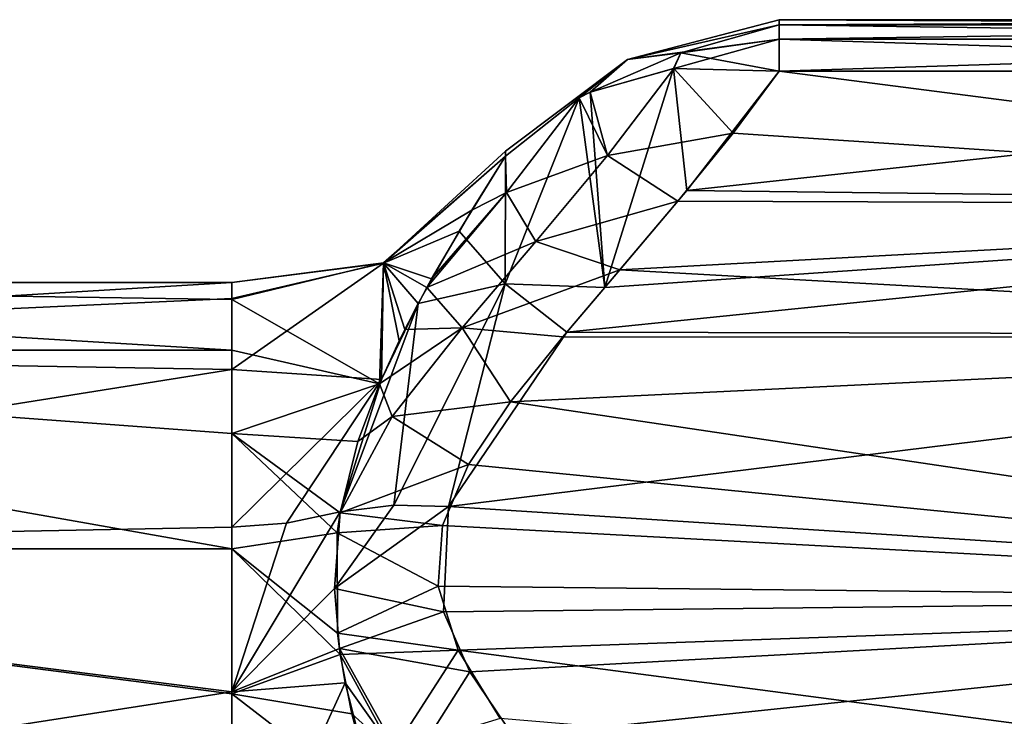
# Model space of a CAD drawing. Units: millimetres. Extents: x -36 to 126, y -15 to 88.
# Drawn here: x 20 to 25, y 11 to 15 of the extents above; entities that cross this region are included whole.
import ezdxf

# ---------------------------------------------------------------- set-up
doc = ezdxf.new("R2010")
doc.units = ezdxf.units.MM
doc.header["$LTSCALE"] = 34.804153
for name, color, linetype in [('1', 7, 'CONTINUOUS'), ('17', 7, 'CONTINUOUS'), ('18', 7, 'CONTINUOUS'), ('295', 7, 'CONTINUOUS'), ('296', 7, 'CONTINUOUS'), ('299', 7, 'CONTINUOUS'), ('300', 7, 'CONTINUOUS'), ('311', 7, 'CONTINUOUS'), ('312', 7, 'CONTINUOUS'), ('360', 7, 'CONTINUOUS'), ('361', 7, 'CONTINUOUS'), ('362', 7, 'CONTINUOUS'), ('363', 7, 'CONTINUOUS'), ('364', 7, 'CONTINUOUS'), ('365', 7, 'CONTINUOUS')]:
    doc.layers.add(name, color=color, linetype=linetype)

msp = doc.modelspace()

# ---------------------------------------------------------------- linework, layer by layer
at = {"layer": '1', "color": 45, "linetype": 'Continuous', "true_color": 0xb98c3c}
for points in [[(24.1018, 14.75, -0.0007), (24.1018, 14.7201, 0.9383), (29.8625, 14.75, 0), (24.1018, 14.75, -0.0007)], [(29.8625, 14.75, 0), (24.1018, 14.7201, 0.9383), (29.8625, 14.7201, 0.9383), (29.8625, 14.75, 0)], [(24.1018, 14.7201, -0.9383), (24.1018, 14.75, -0.0007), (29.8625, 14.7201, -0.9383), (24.1018, 14.7201, -0.9383)], [(29.8625, 14.7201, -0.9383), (24.1018, 14.75, -0.0007), (29.8625, 14.75, 0), (29.8625, 14.7201, -0.9383)]]:
    msp.add_3dface(points, dxfattribs=at)
at = {"layer": '17', "color": 45, "linetype": 'Continuous', "true_color": 0xb98c3c}
for points in [[(23.8385, 14.1032, -2.4225), (24.1018, 14.4562, -1.8111), (30.0236, 13.6913, -3.1359), (23.8385, 14.1032, -2.4225)], [(30.0236, 13.6913, -3.1359), (24.1018, 14.4562, -1.8111), (29.8625, 14.4562, -1.8111), (30.0236, 13.6913, -3.1359)], [(23.5241, 13.7143, -3.0962), (23.8385, 14.1032, -2.4225), (30.0236, 13.6913, -3.1359), (23.5241, 13.7143, -3.0962)], [(23.1926, 13.3234, -3.7733), (23.5241, 13.7143, -3.0962), (30.0236, 13.6913, -3.1359), (23.1926, 13.3234, -3.7733)], [(30.138, 12.9368, -4.4428), (23.1926, 13.3234, -3.7733), (30.0236, 13.6913, -3.1359), (30.138, 12.9368, -4.4428)], [(22.8667, 12.941, -4.4355), (23.1926, 13.3234, -3.7733), (30.138, 12.9368, -4.4428), (22.8667, 12.941, -4.4355)], [(22.5692, 12.5702, -5.0778), (22.8667, 12.941, -4.4355), (30.138, 12.9368, -4.4428), (22.5692, 12.5702, -5.0778)], [(30.2157, 11.4333, -7.047), (22.5692, 12.5702, -5.0778), (30.138, 12.9368, -4.4428), (30.2157, 11.4333, -7.047)], [(22.3295, 12.212, -5.6981), (22.5692, 12.5702, -5.0778), (30.2157, 11.4333, -7.047), (22.3295, 12.212, -5.6981)], [(22.1819, 11.8652, -6.2988), (22.3295, 12.212, -5.6981), (30.2157, 11.4333, -7.047), (22.1819, 11.8652, -6.2988)], [(22.1573, 11.5176, -6.9009), (22.1819, 11.8652, -6.2988), (30.2157, 11.4333, -7.047), (22.1573, 11.5176, -6.9009)], [(22.2704, 11.1534, -7.5317), (22.1573, 11.5176, -6.9009), (30.2157, 11.4333, -7.047), (22.2704, 11.1534, -7.5317)], [(30.1133, 10.1237, -9.3153), (22.2704, 11.1534, -7.5317), (30.2157, 11.4333, -7.047), (30.1133, 10.1237, -9.3153)], [(22.51, 10.7627, -8.2084), (22.2704, 11.1534, -7.5317), (30.1133, 10.1237, -9.3153), (22.51, 10.7627, -8.2084)]]:
    msp.add_3dface(points, dxfattribs=at)
at = {"layer": '18', "color": 45, "linetype": 'Continuous', "true_color": 0xb98c3c}
for points in [[(24.1018, 14.4562, 1.8111), (23.5745, 13.7747, 2.9915), (29.8625, 14.4562, 1.8111), (24.1018, 14.4562, 1.8111)], [(29.8625, 14.4562, 1.8111), (23.5745, 13.7747, 2.9915), (30.0224, 13.6981, 3.1242), (29.8625, 14.4562, 1.8111)], [(23.5745, 13.7747, 2.9915), (23.1063, 13.2222, 3.9484), (30.0224, 13.6981, 3.1242), (23.5745, 13.7747, 2.9915)], [(23.1063, 13.2222, 3.9484), (22.8894, 12.9683, 4.3882), (30.0224, 13.6981, 3.1242), (23.1063, 13.2222, 3.9484)], [(30.0224, 13.6981, 3.1242), (22.8894, 12.9683, 4.3882), (30.1364, 12.9495, 4.4208), (30.0224, 13.6981, 3.1242)], [(22.8894, 12.9683, 4.3882), (22.216, 11.9729, 6.1124), (30.1364, 12.9495, 4.4208), (22.8894, 12.9683, 4.3882)], [(30.1364, 12.9495, 4.4208), (22.216, 11.9729, 6.1124), (30.2162, 11.4614, 6.9983), (30.1364, 12.9495, 4.4208)], [(22.216, 11.9729, 6.1124), (22.1868, 11.3721, 7.153), (30.2162, 11.4614, 6.9983), (22.216, 11.9729, 6.1124)], [(22.1868, 11.3721, 7.153), (22.3375, 11.0289, 7.7475), (30.2162, 11.4614, 6.9983), (22.1868, 11.3721, 7.153)], [(22.3375, 11.0289, 7.7475), (22.5865, 10.6605, 8.3855), (30.2162, 11.4614, 6.9983), (22.3375, 11.0289, 7.7475)], [(22.5865, 10.6605, 8.3855), (22.9077, 10.2632, 9.0737), (30.2162, 11.4614, 6.9983), (22.5865, 10.6605, 8.3855)], [(30.2162, 11.4614, 6.9983), (22.9077, 10.2632, 9.0737), (30.1153, 10.1378, 9.2908), (30.2162, 11.4614, 6.9983)]]:
    msp.add_3dface(points, dxfattribs=at)
at = {"layer": '295', "color": 45, "linetype": 'Continuous', "true_color": 0xb98c3c}
for points in [[(14.5612, 13.25), (14.5612, 12.8649, 3.1712), (20.9793, 13.25), (14.5612, 13.25)], [(20.9793, 13.25), (14.5612, 12.8649, 3.1712), (20.9793, 13.1587, 1.5529), (20.9793, 13.25)], [(20.9793, 13.1587, 1.5529), (14.5612, 12.8649, 3.1712), (20.9793, 12.7548, 3.5885), (20.9793, 13.1587, 1.5529)], [(14.5612, 12.8649, 3.1712), (14.5612, 11.7321, 6.1579), (20.9793, 12.7548, 3.5885), (14.5612, 12.8649, 3.1712)], [(20.9793, 12.7548, 3.5885), (14.5612, 11.7321, 6.1579), (20.9793, 11.8549, 5.9181), (20.9793, 12.7548, 3.5885)], [(20.9793, 11.8549, 5.9181), (14.5612, 11.7321, 6.1579), (20.9793, 10.915, 7.5117), (20.9793, 11.8549, 5.9181)], [(14.5612, 11.7321, 6.1579), (14.5612, 9.9176, 8.7866), (20.9793, 10.915, 7.5117), (14.5612, 11.7321, 6.1579)], [(20.9793, 10.915, 7.5117), (14.5612, 9.9176, 8.7866), (20.9793, 9.5506, 9.1842), (20.9793, 10.915, 7.5117)]]:
    msp.add_3dface(points, dxfattribs=at)
at = {"layer": '296', "color": 45, "linetype": 'Continuous', "true_color": 0xb98c3c}
for points in [[(14.5612, 13.25), (20.9793, 13.25), (20.9793, 13.1534, -1.5971), (14.5612, 13.25)], [(14.5612, 12.8649, -3.1712), (14.5612, 13.25), (20.9793, 12.865, -3.1709), (14.5612, 12.8649, -3.1712)], [(20.9793, 12.865, -3.1709), (14.5612, 13.25), (20.9793, 13.1534, -1.5971), (20.9793, 12.865, -3.1709)], [(20.9793, 12.389, -4.6985), (14.5612, 12.8649, -3.1712), (20.9793, 12.865, -3.1709), (20.9793, 12.389, -4.6985)], [(14.5612, 11.7321, -6.158), (14.5612, 12.8649, -3.1712), (20.9793, 11.7323, -6.1576), (14.5612, 11.7321, -6.158)], [(20.9793, 11.7323, -6.1576), (14.5612, 12.8649, -3.1712), (20.9793, 12.389, -4.6985), (20.9793, 11.7323, -6.1576)], [(20.9793, 10.9046, -7.5268), (14.5612, 11.7321, -6.158), (20.9793, 11.7323, -6.1576), (20.9793, 10.9046, -7.5268)], [(14.5612, 9.9175, -8.7866), (14.5612, 11.7321, -6.158), (20.9793, 9.9178, -8.7863), (14.5612, 9.9175, -8.7866)], [(20.9793, 9.9178, -8.7863), (14.5612, 11.7321, -6.158), (20.9793, 10.9046, -7.5268), (20.9793, 9.9178, -8.7863)]]:
    msp.add_3dface(points, dxfattribs=at)
at = {"layer": '299', "color": 45, "linetype": 'Continuous', "true_color": 0xb98c3c}
for points in [[(22.5405, 13.9716, -0.8906), (21.8453, 13.3609, 1.5212), (22.5405, 14, -0.0007), (22.5405, 13.9716, -0.8906)], [(22.5405, 14, -0.0007), (21.8453, 13.3609, 1.5212), (22.5405, 13.9716, 0.8906), (22.5405, 14, -0.0007)], [(21.8453, 13.3622, -1.5098), (21.8453, 13.3609, 1.5212), (22.5405, 13.9716, -0.8906), (21.8453, 13.3622, -1.5098)], [(22.3488, 13.663, -1.8853), (21.8453, 13.3622, -1.5098), (22.5405, 13.9716, -0.8906), (22.3488, 13.663, -1.8853)], [(22.5405, 13.9716, 0.8906), (21.8453, 13.3609, 1.5212), (22.2769, 13.5441, 2.2399), (22.5405, 13.9716, 0.8906)], [(22.1194, 13.2717, -3.0009), (21.8453, 13.3622, -1.5098), (22.3488, 13.663, -1.8853), (22.1194, 13.2717, -3.0009)], [(22.2769, 13.5441, 2.2399), (21.8453, 13.3609, 1.5212), (22.0428, 13.1308, 3.3694), (22.2769, 13.5441, 2.2399)], [(20.9793, 13.1534, -1.5971), (20.9793, 13.25), (21.8453, 13.3622, -1.5098), (20.9793, 13.1534, -1.5971)], [(21.8453, 13.3622, -1.5098), (20.9793, 13.25), (21.8453, 13.3609, 1.5212), (21.8453, 13.3622, -1.5098)], [(21.8227, 12.673, -4.4648), (20.9793, 13.1534, -1.5971), (21.8453, 13.3622, -1.5098), (21.8227, 12.673, -4.4648)], [(20.9793, 13.25), (20.9793, 13.1587, 1.5529), (21.8453, 13.3609, 1.5212), (20.9793, 13.25)], [(20.9793, 13.1587, 1.5529), (20.9793, 12.7548, 3.5885), (21.8453, 13.3609, 1.5212), (20.9793, 13.1587, 1.5529)], [(21.8453, 13.3609, 1.5212), (20.9793, 12.7548, 3.5885), (21.8328, 12.6969, 4.4109), (21.8453, 13.3609, 1.5212)], [(21.8227, 12.673, -4.4648), (21.8453, 13.3622, -1.5098), (21.9662, 12.9825, -3.7402), (21.8227, 12.673, -4.4648)], [(21.8453, 13.3609, 1.5212), (21.8328, 12.6969, 4.4109), (21.9344, 12.9182, 3.8954), (21.8453, 13.3609, 1.5212)], [(21.9662, 12.9825, -3.7402), (21.8453, 13.3622, -1.5098), (22.0925, 13.2231, -3.1299), (21.9662, 12.9825, -3.7402)], [(22.0925, 13.2231, -3.1299), (21.8453, 13.3622, -1.5098), (22.1194, 13.2717, -3.0009), (22.0925, 13.2231, -3.1299)], [(21.8453, 13.3609, 1.5212), (21.9344, 12.9182, 3.8954), (22.0428, 13.1308, 3.3694), (21.8453, 13.3609, 1.5212)], [(20.9793, 12.865, -3.1709), (20.9793, 13.1534, -1.5971), (21.8227, 12.673, -4.4648), (20.9793, 12.865, -3.1709)], [(20.9793, 12.389, -4.6985), (20.9793, 12.865, -3.1709), (21.8227, 12.673, -4.4648), (20.9793, 12.389, -4.6985)], [(20.9793, 12.7548, 3.5885), (20.9793, 11.8549, 5.9181), (21.8328, 12.6969, 4.4109), (20.9793, 12.7548, 3.5885)], [(20.9793, 11.8549, 5.9181), (21.2923, 11.877, 5.9291), (21.8328, 12.6969, 4.4109), (20.9793, 11.8549, 5.9181)], [(21.2923, 11.877, 5.9291), (21.5977, 11.9426, 5.9619), (21.8328, 12.6969, 4.4109), (21.2923, 11.877, 5.9291)], [(21.6982, 12.343, -5.1743), (20.9793, 12.389, -4.6985), (21.8227, 12.673, -4.4648), (21.6982, 12.343, -5.1743)], [(20.9793, 11.7323, -6.1576), (20.9793, 12.389, -4.6985), (21.5806, 11.8236, -6.1828), (20.9793, 11.7323, -6.1576)], [(21.5806, 11.8236, -6.1828), (20.9793, 12.389, -4.6985), (21.5969, 11.9362, -5.9741), (21.5806, 11.8236, -6.1828)], [(21.5969, 11.9362, -5.9741), (20.9793, 12.389, -4.6985), (21.6982, 12.343, -5.1743), (21.5969, 11.9362, -5.9741)], [(21.5826, 11.2508, -7.1735), (20.9793, 11.7323, -6.1576), (21.5806, 11.8236, -6.1828), (21.5826, 11.2508, -7.1735)], [(20.9793, 10.9046, -7.5268), (20.9793, 11.7323, -6.1576), (21.5986, 11.1283, -7.3714), (20.9793, 10.9046, -7.5268)], [(21.5986, 11.1283, -7.3714), (20.9793, 11.7323, -6.1576), (21.5826, 11.2508, -7.1735), (21.5986, 11.1283, -7.3714)], [(21.6651, 10.7893, -7.8981), (20.9793, 10.9046, -7.5268), (21.5986, 11.1283, -7.3714), (21.6651, 10.7893, -7.8981)], [(20.9793, 9.9178, -8.7863), (20.9793, 10.9046, -7.5268), (21.8034, 10.2686, -8.6521), (20.9793, 9.9178, -8.7863)], [(21.8034, 10.2686, -8.6521), (20.9793, 10.9046, -7.5268), (21.6651, 10.7893, -7.8981), (21.8034, 10.2686, -8.6521)]]:
    msp.add_3dface(points, dxfattribs=at)
at = {"layer": '300', "color": 45, "linetype": 'Continuous', "true_color": 0xb98c3c}
for points in [[(21.2923, 11.877, 5.9291), (20.9793, 10.915, 7.5117), (21.5977, 11.9426, 5.9619), (21.2923, 11.877, 5.9291)], [(21.5977, 11.9426, 5.9619), (20.9793, 10.915, 7.5117), (21.5655, 11.5046, 6.7485), (21.5977, 11.9426, 5.9619)], [(20.9793, 11.8549, 5.9181), (20.9793, 10.915, 7.5117), (21.2923, 11.877, 5.9291), (20.9793, 11.8549, 5.9181)], [(21.5655, 11.5046, 6.7485), (20.9793, 10.915, 7.5117), (21.5934, 11.1634, 7.3151), (21.5655, 11.5046, 6.7485)], [(21.5934, 11.1634, 7.3151), (20.9793, 10.915, 7.5117), (21.6266, 10.9678, 7.6246), (21.5934, 11.1634, 7.3151)], [(20.9793, 10.915, 7.5117), (20.9793, 9.5506, 9.1842), (21.6266, 10.9678, 7.6246), (20.9793, 10.915, 7.5117)], [(20.9793, 9.5506, 9.1842), (21.8103, 10.2453, 8.6846), (21.6266, 10.9678, 7.6246), (20.9793, 9.5506, 9.1842)]]:
    msp.add_3dface(points, dxfattribs=at)
at = {"layer": '311', "color": 45, "linetype": 'Continuous', "true_color": 0xb98c3c}
for points in [[(24.1017, 14.6386, -1.3899), (24.1018, 14.7201, -0.9383), (29.8625, 14.6386, -1.39), (24.1017, 14.6386, -1.3899)], [(24.1018, 14.7201, -0.9383), (29.8625, 14.7201, -0.9383), (29.8625, 14.6386, -1.39), (24.1018, 14.7201, -0.9383)], [(29.8625, 14.4562, -1.8111), (24.1018, 14.4562, -1.8111), (24.1017, 14.6386, -1.3899), (29.8625, 14.4562, -1.8111)], [(29.8625, 14.4562, -1.8111), (24.1017, 14.6386, -1.3899), (29.8625, 14.6386, -1.39), (29.8625, 14.4562, -1.8111)]]:
    msp.add_3dface(points, dxfattribs=at)
at = {"layer": '312', "color": 45, "linetype": 'Continuous', "true_color": 0xb98c3c}
for points in [[(29.8625, 14.7201, 0.9383), (24.1018, 14.7201, 0.9383), (24.1017, 14.6386, 1.3899), (29.8625, 14.7201, 0.9383)], [(29.8625, 14.7201, 0.9383), (24.1017, 14.6386, 1.3899), (29.8625, 14.6386, 1.39), (29.8625, 14.7201, 0.9383)], [(24.1017, 14.6386, 1.3899), (24.1018, 14.4562, 1.8111), (29.8625, 14.6386, 1.39), (24.1017, 14.6386, 1.3899)], [(24.1018, 14.4562, 1.8111), (29.8625, 14.4562, 1.8111), (29.8625, 14.6386, 1.39), (24.1018, 14.4562, 1.8111)]]:
    msp.add_3dface(points, dxfattribs=at)
at = {"layer": '360', "color": 45, "linetype": 'Continuous', "true_color": 0xb98c3c}
for points in [[(23.0228, 14.336, -1.2989), (23.4997, 14.4724, -1.5735), (23.1225, 13.9758, -2.4336), (23.0228, 14.336, -1.2989)], [(23.4997, 14.4724, -1.5735), (23.8385, 14.1032, -2.4225), (23.1225, 13.9758, -2.4336), (23.4997, 14.4724, -1.5735)], [(24.1018, 14.4562, -1.8111), (23.8385, 14.1032, -2.4225), (23.4997, 14.4724, -1.5735), (24.1018, 14.4562, -1.8111)], [(22.96, 14.3051, -1.2551), (23.0228, 14.336, -1.2989), (23.1225, 13.9758, -2.4336), (22.96, 14.3051, -1.2551)], [(22.5405, 13.9716, -0.8906), (22.96, 14.3051, -1.2551), (22.5467, 13.7645, -2.1913), (22.5405, 13.9716, -0.8906)], [(22.5467, 13.7645, -2.1913), (22.96, 14.3051, -1.2551), (23.1225, 13.9758, -2.4336), (22.5467, 13.7645, -2.1913)], [(23.8385, 14.1032, -2.4225), (23.5241, 13.7143, -3.0962), (23.1225, 13.9758, -2.4336), (23.8385, 14.1032, -2.4225)], [(22.3488, 13.663, -1.8853), (22.5405, 13.9716, -0.8906), (22.5467, 13.7645, -2.1913), (22.3488, 13.663, -1.8853)], [(22.7137, 13.4846, -3.2845), (22.5467, 13.7645, -2.1913), (23.1225, 13.9758, -2.4336), (22.7137, 13.4846, -3.2845)], [(23.5241, 13.7143, -3.0962), (22.7137, 13.4846, -3.2845), (23.1225, 13.9758, -2.4336), (23.5241, 13.7143, -3.0962)], [(22.0925, 13.2231, -3.1299), (22.1194, 13.2717, -3.0009), (22.5467, 13.7645, -2.1913), (22.0925, 13.2231, -3.1299)], [(22.0925, 13.2231, -3.1299), (22.5467, 13.7645, -2.1913), (22.7137, 13.4846, -3.2845), (22.0925, 13.2231, -3.1299)], [(22.1194, 13.2717, -3.0009), (22.3488, 13.663, -1.8853), (22.5467, 13.7645, -2.1913), (22.1194, 13.2717, -3.0009)], [(23.5241, 13.7143, -3.0962), (23.1926, 13.3234, -3.7733), (22.7137, 13.4846, -3.2845), (23.5241, 13.7143, -3.0962)], [(22.2936, 12.9923, -4.1372), (22.0925, 13.2231, -3.1299), (22.7137, 13.4846, -3.2845), (22.2936, 12.9923, -4.1372)], [(23.1926, 13.3234, -3.7733), (22.2936, 12.9923, -4.1372), (22.7137, 13.4846, -3.2845), (23.1926, 13.3234, -3.7733)], [(23.1926, 13.3234, -3.7733), (22.8667, 12.941, -4.4355), (22.2936, 12.9923, -4.1372), (23.1926, 13.3234, -3.7733)], [(21.9662, 12.9825, -3.7402), (22.0925, 13.2231, -3.1299), (22.2936, 12.9923, -4.1372), (21.9662, 12.9825, -3.7402)], [(21.8227, 12.673, -4.4648), (21.9662, 12.9825, -3.7402), (22.2936, 12.9923, -4.1372), (21.8227, 12.673, -4.4648)], [(21.894, 12.4855, -5.015), (21.8227, 12.673, -4.4648), (22.2936, 12.9923, -4.1372), (21.894, 12.4855, -5.015)], [(22.5692, 12.5702, -5.0778), (21.894, 12.4855, -5.015), (22.2936, 12.9923, -4.1372), (22.5692, 12.5702, -5.0778)], [(22.8667, 12.941, -4.4355), (22.5692, 12.5702, -5.0778), (22.2936, 12.9923, -4.1372), (22.8667, 12.941, -4.4355)], [(21.6982, 12.343, -5.1743), (21.8227, 12.673, -4.4648), (21.894, 12.4855, -5.015), (21.6982, 12.343, -5.1743)], [(22.5692, 12.5702, -5.0778), (22.3295, 12.212, -5.6981), (21.894, 12.4855, -5.015), (22.5692, 12.5702, -5.0778)], [(22.3295, 12.212, -5.6981), (21.5969, 11.9362, -5.9741), (21.894, 12.4855, -5.015), (22.3295, 12.212, -5.6981)], [(21.5969, 11.9362, -5.9741), (21.6982, 12.343, -5.1743), (21.894, 12.4855, -5.015), (21.5969, 11.9362, -5.9741)], [(22.3295, 12.212, -5.6981), (22.1819, 11.8652, -6.2988), (21.5969, 11.9362, -5.9741), (22.3295, 12.212, -5.6981)], [(22.1819, 11.8652, -6.2988), (21.5806, 11.8236, -6.1828), (21.5969, 11.9362, -5.9741), (22.1819, 11.8652, -6.2988)], [(22.1819, 11.8652, -6.2988), (22.1573, 11.5176, -6.9009), (21.5806, 11.8236, -6.1828), (22.1819, 11.8652, -6.2988)], [(22.1573, 11.5176, -6.9009), (21.5826, 11.2508, -7.1735), (21.5806, 11.8236, -6.1828), (22.1573, 11.5176, -6.9009)], [(22.1573, 11.5176, -6.9009), (22.2704, 11.1534, -7.5317), (21.5826, 11.2508, -7.1735), (22.1573, 11.5176, -6.9009)], [(22.2704, 11.1534, -7.5317), (21.5986, 11.1283, -7.3714), (21.5826, 11.2508, -7.1735), (22.2704, 11.1534, -7.5317)], [(21.5986, 11.1283, -7.3714), (22.2704, 11.1534, -7.5317), (21.9004, 10.5769, -8.3208), (21.5986, 11.1283, -7.3714)], [(21.6651, 10.7893, -7.8981), (21.5986, 11.1283, -7.3714), (21.9004, 10.5769, -8.3208), (21.6651, 10.7893, -7.8981)], [(22.2704, 11.1534, -7.5317), (22.51, 10.7627, -8.2084), (21.9004, 10.5769, -8.3208), (22.2704, 11.1534, -7.5317)], [(21.8034, 10.2686, -8.6521), (21.6651, 10.7893, -7.8981), (21.9004, 10.5769, -8.3208), (21.8034, 10.2686, -8.6521)]]:
    msp.add_3dface(points, dxfattribs=at)
at = {"layer": '361', "color": 45, "linetype": 'Continuous', "true_color": 0xb98c3c}
for points in [[(23.2359, 14.5234, -0.9258), (24.1018, 14.7201, -0.9383), (23.5398, 14.5614, -1.3666), (23.2359, 14.5234, -0.9258)], [(24.1018, 14.7201, -0.9383), (24.1017, 14.6386, -1.3899), (23.5398, 14.5614, -1.3666), (24.1018, 14.7201, -0.9383)], [(24.1017, 14.6386, -1.3899), (24.1018, 14.4562, -1.8111), (23.4997, 14.4724, -1.5735), (24.1017, 14.6386, -1.3899)], [(23.5398, 14.5614, -1.3666), (24.1017, 14.6386, -1.3899), (23.4997, 14.4724, -1.5735), (23.5398, 14.5614, -1.3666)], [(23.0228, 14.336, -1.2989), (23.2359, 14.5234, -0.9258), (23.5398, 14.5614, -1.3666), (23.0228, 14.336, -1.2989)], [(23.0228, 14.336, -1.2989), (23.5398, 14.5614, -1.3666), (23.4997, 14.4724, -1.5735), (23.0228, 14.336, -1.2989)], [(22.5405, 13.9716, -0.8906), (23.2359, 14.5234, -0.9258), (22.96, 14.3051, -1.2551), (22.5405, 13.9716, -0.8906)], [(22.96, 14.3051, -1.2551), (23.2359, 14.5234, -0.9258), (23.0228, 14.336, -1.2989), (22.96, 14.3051, -1.2551)]]:
    msp.add_3dface(points, dxfattribs=at)
at = {"layer": '362', "color": 45, "linetype": 'Continuous', "true_color": 0xb98c3c}
for points in [[(24.1018, 14.7201, 0.9383), (24.1018, 14.75, -0.0007), (23.2359, 14.5234, -0.9258), (24.1018, 14.7201, 0.9383)], [(24.1018, 14.75, -0.0007), (24.1018, 14.7201, -0.9383), (23.2359, 14.5234, -0.9258), (24.1018, 14.75, -0.0007)], [(23.2359, 14.5234, 0.9258), (24.1018, 14.7201, 0.9383), (23.2359, 14.5234, -0.9258), (23.2359, 14.5234, 0.9258)], [(22.5405, 13.9716, -0.8906), (22.5405, 14, -0.0007), (23.2359, 14.5234, 0.9258), (22.5405, 13.9716, -0.8906)], [(22.5405, 13.9716, -0.8906), (23.2359, 14.5234, 0.9258), (23.2359, 14.5234, -0.9258), (22.5405, 13.9716, -0.8906)], [(22.5405, 14, -0.0007), (22.5405, 13.9716, 0.8906), (23.2359, 14.5234, 0.9258), (22.5405, 14, -0.0007)]]:
    msp.add_3dface(points, dxfattribs=at)
at = {"layer": '363', "color": 45, "linetype": 'Continuous', "true_color": 0xb98c3c}
for points in [[(24.1017, 14.6386, 1.3899), (24.1018, 14.7201, 0.9383), (23.2359, 14.5234, 0.9258), (24.1017, 14.6386, 1.3899)], [(23.5398, 14.5614, 1.3666), (24.1017, 14.6386, 1.3899), (23.2359, 14.5234, 0.9258), (23.5398, 14.5614, 1.3666)], [(24.1018, 14.4562, 1.8111), (24.1017, 14.6386, 1.3899), (23.5398, 14.5614, 1.3666), (24.1018, 14.4562, 1.8111)], [(23.0228, 14.336, 1.2989), (23.4992, 14.4723, 1.5732), (23.5398, 14.5614, 1.3666), (23.0228, 14.336, 1.2989)], [(23.0228, 14.336, 1.2989), (23.5398, 14.5614, 1.3666), (23.2359, 14.5234, 0.9258), (23.0228, 14.336, 1.2989)], [(23.4992, 14.4723, 1.5732), (24.1018, 14.4562, 1.8111), (23.5398, 14.5614, 1.3666), (23.4992, 14.4723, 1.5732)], [(22.5405, 13.9716, 0.8906), (22.96, 14.3051, 1.2551), (23.2359, 14.5234, 0.9258), (22.5405, 13.9716, 0.8906)], [(22.96, 14.3051, 1.2551), (23.0228, 14.336, 1.2989), (23.2359, 14.5234, 0.9258), (22.96, 14.3051, 1.2551)]]:
    msp.add_3dface(points, dxfattribs=at)
at = {"layer": '364', "color": 45, "linetype": 'Continuous', "true_color": 0xb98c3c}
for points in [[(23.0228, 14.336, 1.2989), (23.1063, 13.2222, 3.9484), (23.4992, 14.4723, 1.5732), (23.0228, 14.336, 1.2989)], [(23.1063, 13.2222, 3.9484), (23.5745, 13.7747, 2.9915), (23.4992, 14.4723, 1.5732), (23.1063, 13.2222, 3.9484)], [(23.5745, 13.7747, 2.9915), (24.1018, 14.4562, 1.8111), (23.4992, 14.4723, 1.5732), (23.5745, 13.7747, 2.9915)], [(22.96, 14.3051, 1.2551), (23.1063, 13.2222, 3.9484), (23.0228, 14.336, 1.2989), (22.96, 14.3051, 1.2551)], [(22.5395, 13.2438, 3.7261), (23.1063, 13.2222, 3.9484), (22.96, 14.3051, 1.2551), (22.5395, 13.2438, 3.7261)], [(22.5405, 13.9716, 0.8906), (22.5395, 13.2438, 3.7261), (22.96, 14.3051, 1.2551), (22.5405, 13.9716, 0.8906)], [(22.5405, 13.9716, 0.8906), (22.2769, 13.5441, 2.2399), (22.5395, 13.2438, 3.7261), (22.5405, 13.9716, 0.8906)], [(22.2769, 13.5441, 2.2399), (22.0428, 13.1308, 3.3694), (22.5395, 13.2438, 3.7261), (22.2769, 13.5441, 2.2399)], [(21.9028, 11.9799, 6.0491), (22.216, 11.9729, 6.1124), (22.5395, 13.2438, 3.7261), (21.9028, 11.9799, 6.0491)], [(22.0428, 13.1308, 3.3694), (21.9028, 11.9799, 6.0491), (22.5395, 13.2438, 3.7261), (22.0428, 13.1308, 3.3694)], [(22.216, 11.9729, 6.1124), (22.8894, 12.9683, 4.3882), (22.5395, 13.2438, 3.7261), (22.216, 11.9729, 6.1124)], [(22.8894, 12.9683, 4.3882), (23.1063, 13.2222, 3.9484), (22.5395, 13.2438, 3.7261), (22.8894, 12.9683, 4.3882)], [(21.8328, 12.6969, 4.4109), (21.5977, 11.9426, 5.9619), (22.0428, 13.1308, 3.3694), (21.8328, 12.6969, 4.4109)], [(22.0428, 13.1308, 3.3694), (21.5977, 11.9426, 5.9619), (21.9028, 11.9799, 6.0491), (22.0428, 13.1308, 3.3694)], [(21.9344, 12.9182, 3.8954), (21.8328, 12.6969, 4.4109), (22.0428, 13.1308, 3.3694), (21.9344, 12.9182, 3.8954)]]:
    msp.add_3dface(points, dxfattribs=at)
at = {"layer": '365', "color": 45, "linetype": 'Continuous', "true_color": 0xb98c3c}
for points in [[(21.5655, 11.5046, 6.7485), (22.216, 11.9729, 6.1124), (21.9028, 11.9799, 6.0491), (21.5655, 11.5046, 6.7485)], [(21.5977, 11.9426, 5.9619), (21.5655, 11.5046, 6.7485), (21.9028, 11.9799, 6.0491), (21.5977, 11.9426, 5.9619)], [(22.1868, 11.3721, 7.153), (22.216, 11.9729, 6.1124), (21.5655, 11.5046, 6.7485), (22.1868, 11.3721, 7.153)], [(22.1868, 11.3721, 7.153), (21.5655, 11.5046, 6.7485), (21.5934, 11.1634, 7.3151), (22.1868, 11.3721, 7.153)], [(22.3375, 11.0289, 7.7475), (22.1868, 11.3721, 7.153), (21.5934, 11.1634, 7.3151), (22.3375, 11.0289, 7.7475)], [(22.3375, 11.0289, 7.7475), (21.5934, 11.1634, 7.3151), (21.9808, 10.4676, 8.5101), (22.3375, 11.0289, 7.7475)], [(21.5934, 11.1634, 7.3151), (21.6266, 10.9678, 7.6246), (21.9808, 10.4676, 8.5101), (21.5934, 11.1634, 7.3151)], [(22.5865, 10.6605, 8.3855), (22.3375, 11.0289, 7.7475), (21.9808, 10.4676, 8.5101), (22.5865, 10.6605, 8.3855)], [(21.6266, 10.9678, 7.6246), (21.8103, 10.2453, 8.6846), (21.9808, 10.4676, 8.5101), (21.6266, 10.9678, 7.6246)]]:
    msp.add_3dface(points, dxfattribs=at)

doc.saveas('drawing.dxf')
